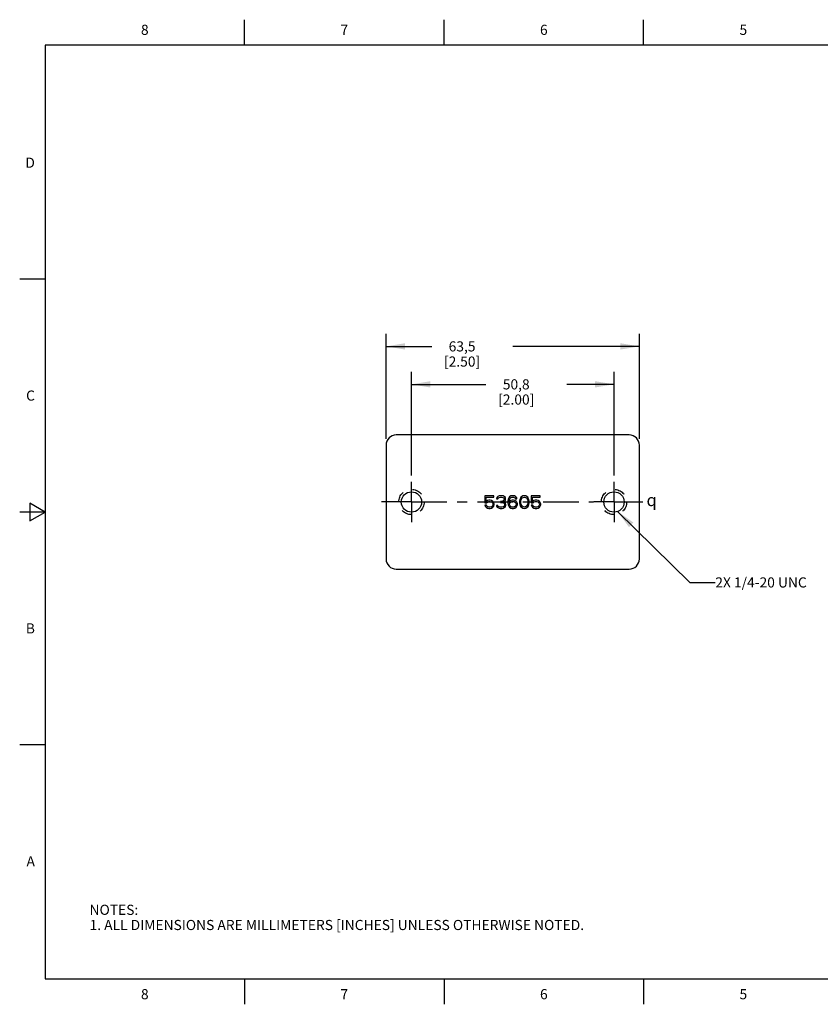
# Model space of a CAD drawing. Units: inches. Extents: x 0.4 to 16.6, y 0.6 to 10.4.
# Drawn here: x 0.4 to 8.3, y 0.6 to 10.4 of the extents above; entities that cross this region are included whole.
import ezdxf

# ---------------------------------------------------------------- set-up
doc = ezdxf.new("R2010")
doc.units = ezdxf.units.IN
doc.header["$LTSCALE"] = 0.935
doc.header["$MEASUREMENT"] = 0
doc.linetypes.add('CENTER', pattern=[0.6, 0.375, -0.075, 0.075, -0.075])
doc.linetypes.add('HIDDEN', pattern=[0.2, 0.1, -0.1])
doc.layers.get('0').update_dxf_attribs({"linetype": 'CONTINUOUS'})
for name, color, linetype in [('AXIS', 7, 'CONTINUOUS'), ('DEFAULT_2', 8, 'HIDDEN'), ('NOTES', 7, 'CONTINUOUS'), ('SCHEME_DIMS', 7, 'CONTINUOUS'), ('SYMBOLS', 7, 'CONTINUOUS')]:
    doc.layers.add(name, color=color, linetype=linetype)
doc.styles.add('TEXTSTYLE_2', font='txt', dxfattribs={"width": 0.8})
doc.styles.add('TEXTSTYLE_5', font='gdt')
doc.dimstyles.new('DIMSTYLE_1', dxfattribs={"dimtxt": 0.1, "dimasz": 0.1875, "dimexe": 0.18, "dimexo": 0.0625, "dimgap": 0.09, "dimtad": 0, "dimtih": 1, "dimtoh": 1, "dimdec": 1, "dimzin": 4, "dimdsep": 46, "dimtxsty": 'STANDARD', "dimblk": '_FILLED', "dimblk1": '_FILLED', "dimblk2": '_FILLED', "dimcen": 0.09, "dimadec": 0, "dimazin": 0, "dimtp": 0.1, "dimtm": 0.1, "dimtfac": 1, "dimtdec": 1, "dimtofl": 0, "dimtmove": 0, "dimatfit": 3, "dimldrblk": '_FILLED', "dimfxl": 1, "dimtolj": 1, "dimtzin": 4, "dimarcsym": 0})
doc.dimstyles.get("Standard").update_dxf_attribs({"dimtxt": 0.1, "dimasz": 0.1875, "dimexe": 0.18, "dimexo": 0.0625, "dimgap": 0.09, "dimtad": 0, "dimtih": 1, "dimtoh": 1, "dimdec": 3, "dimzin": 4, "dimdsep": 46, "dimtxsty": 'STANDARD', "dimblk": '_FILLED', "dimblk1": '_FILLED', "dimblk2": '_FILLED', "dimcen": 0.09, "dimadec": 0, "dimazin": 0, "dimtol": 1, "dimtp": 0.005, "dimtm": 0.005, "dimtfac": 1, "dimtdec": 3, "dimtofl": 0, "dimtmove": 0, "dimatfit": 3, "dimldrblk": '_FILLED', "dimfxl": 1, "dimtolj": 1, "dimtzin": 4, "dimarcsym": 0})

# ---------------------------------------------------------------- blocks, each defined once
blk = doc.blocks.new('_FILLED')
at = {"color": 0, "linetype": 'BYBLOCK'}
blk.add_solid([(0, 0), (-1, 0.167), (-1, -0.167)], dxfattribs=at)
blk = doc.blocks.new('*D0')
at = {"layer": 'SCHEME_DIMS', "color": 2, "linetype": 'CONTINUOUS'}
for p, q in [((3.9878, 6.2228), (3.9878, 7.2603)), ((6.4878, 6.2228), (6.4878, 7.2603)), ((3.9878, 7.1353), (4.4377, 7.1353)), ((6.4878, 7.1353), (5.2377, 7.1353))]:
    blk.add_line(p, q, dxfattribs=at)
at = {"layer": 'SCHEME_DIMS', "color": 2, "linetype": 'CONTINUOUS', "xscale": 0.1875, "yscale": 0.1875, "zscale": 0.1875, "rotation": 180}
blk.add_blockref('_FILLED', (3.9878, 7.1353), dxfattribs=at)
at = {"layer": 'SCHEME_DIMS', "color": 2, "linetype": 'CONTINUOUS', "xscale": 0.1875, "yscale": 0.1875, "zscale": 0.1875}
blk.add_blockref('_FILLED', (6.4878, 7.1353), dxfattribs=at)
at = {"layer": 'SCHEME_DIMS', "color": 2, "linetype": 'CONTINUOUS', "insert": (4.7377, 7.1853), "char_height": 0.1, "width": 0.6, "attachment_point": 2, "line_spacing_factor": 0.9}
blk.add_mtext('63,5\\P[2.50]', dxfattribs=at)
blk = doc.blocks.new('*D1')
at = {"layer": 'SCHEME_DIMS', "color": 2, "linetype": 'CONTINUOUS'}
for p, q in [((4.2378, 5.8613), (4.2378, 6.8853)), ((6.2378, 5.8613), (6.2378, 6.8853)), ((4.2378, 6.7603), (4.9724, 6.7603)), ((6.2378, 6.7603), (5.7724, 6.7603))]:
    blk.add_line(p, q, dxfattribs=at)
at = {"layer": 'SCHEME_DIMS', "color": 2, "linetype": 'CONTINUOUS', "xscale": 0.1875, "yscale": 0.1875, "zscale": 0.1875, "rotation": 180}
blk.add_blockref('_FILLED', (4.2378, 6.7603), dxfattribs=at)
at = {"layer": 'SCHEME_DIMS', "color": 2, "linetype": 'CONTINUOUS', "xscale": 0.1875, "yscale": 0.1875, "zscale": 0.1875}
blk.add_blockref('_FILLED', (6.2378, 6.7603), dxfattribs=at)
at = {"layer": 'SCHEME_DIMS', "color": 2, "linetype": 'CONTINUOUS', "insert": (5.2724, 6.8103), "char_height": 0.1, "width": 0.6, "attachment_point": 2, "line_spacing_factor": 0.9}
blk.add_mtext('50,8\\P[2.00]', dxfattribs=at)
blk = doc.blocks.new('CL_BL1', base_point=(6.6439, 5.6173))
at = {"layer": 'SYMBOLS', "color": 2, "linetype": 'CONTINUOUS', "insert": (6.5589, 5.6773), "char_height": 0.12, "width": 0.17, "attachment_point": 1, "line_spacing_factor": 0.9, "style": 'TEXTSTYLE_5'}
blk.add_mtext('{\\Fgdt;q}', dxfattribs=at)

msp = doc.modelspace()

# ---------------------------------------------------------------- linework, layer by layer
at = {"color": 2, "linetype": 'CONTINUOUS'}
for p, q in [((2.59, 10.112), (2.59, 10.362)), ((4.56, 10.112), (4.56, 10.362)), ((6.53, 10.112), (6.53, 10.362)), ((0.62, 10.112), (0.62, 0.887)), ((16.38, 10.112), (0.62, 10.112)), ((0.62, 7.7995), (0.37, 7.7995)), ((0.47, 5.5861), (0.47, 5.4129)), ((0.62, 5.4995), (0.47, 5.5861)), ((0.62, 5.4995), (0.37, 5.4995)), ((0.47, 5.4129), (0.62, 5.4995)), ((0.62, 3.1995), (0.37, 3.1995)), ((0.62, 0.887), (16.38, 0.887)), ((2.59, 0.887), (2.59, 0.637)), ((4.56, 0.887), (4.56, 0.637)), ((6.53, 0.887), (6.53, 0.637))]:
    msp.add_line(p, q, dxfattribs=at)
at = {"color": 3, "linetype": 'CONTINUOUS'}
for p, q in [((6.3878, 6.2603), (4.0878, 6.2603)), ((3.9878, 6.1603), (3.9878, 5.0353)), ((6.4878, 5.0353), (6.4878, 6.1603)), ((4.9618, 5.6603), (4.9618, 5.5911)), ((5.0503, 5.6603), (4.9618, 5.6603)), ((4.9748, 5.6044), (4.9748, 5.647)), ((4.9748, 5.647), (5.0503, 5.647)), ((5.0503, 5.647), (5.0503, 5.6603)), ((5.0816, 5.6416), (5.079, 5.631)), ((5.092, 5.6523), (5.0816, 5.6416)), ((5.1024, 5.6576), (5.092, 5.6523)), ((5.0972, 5.639), (5.105, 5.6443)), ((5.1206, 5.6603), (5.1024, 5.6576)), ((5.105, 5.6443), (5.118, 5.647)), ((5.118, 5.647), (5.1284, 5.647)), ((5.1258, 5.6603), (5.1206, 5.6603)), ((5.1441, 5.6576), (5.1258, 5.6603)), ((5.1284, 5.647), (5.1415, 5.6443)), ((5.1415, 5.6443), (5.1493, 5.639)), ((5.1545, 5.6523), (5.1441, 5.6576)), ((5.1649, 5.6416), (5.1545, 5.6523)), ((5.1675, 5.631), (5.1649, 5.6416)), ((5.2066, 5.6496), (5.1988, 5.639)), ((5.2196, 5.6576), (5.2066, 5.6496)), ((5.2144, 5.639), (5.2222, 5.6443)), ((5.2326, 5.6603), (5.2196, 5.6576)), ((5.2222, 5.6443), (5.23, 5.647)), ((5.23, 5.647), (5.2456, 5.647)), ((5.243, 5.6603), (5.2326, 5.6603)), ((5.256, 5.6576), (5.243, 5.6603)), ((5.2456, 5.647), (5.2534, 5.6443)), ((5.2534, 5.6443), (5.2613, 5.639)), ((5.2691, 5.6496), (5.256, 5.6576)), ((5.2769, 5.639), (5.2691, 5.6496)), ((5.3159, 5.6416), (5.3107, 5.631)), ((5.3238, 5.6496), (5.3159, 5.6416)), ((5.3368, 5.6576), (5.3238, 5.6496)), ((5.3316, 5.639), (5.3394, 5.6443)), ((5.3524, 5.6603), (5.3368, 5.6576)), ((5.3394, 5.6443), (5.3524, 5.647)), ((5.368, 5.6576), (5.3524, 5.6603)), ((5.3524, 5.647), (5.3654, 5.6443)), ((5.3654, 5.6443), (5.3732, 5.639)), ((5.381, 5.6496), (5.368, 5.6576)), ((5.3889, 5.6416), (5.381, 5.6496)), ((5.3941, 5.631), (5.3889, 5.6416)), ((5.5087, 5.6603), (5.4201, 5.6603)), ((5.4201, 5.6603), (5.4201, 5.5911)), ((5.4331, 5.647), (5.5087, 5.647)), ((5.4331, 5.6044), (5.4331, 5.647)), ((5.5087, 5.647), (5.5087, 5.6603)), ((4.9618, 5.5911), (4.98, 5.5911)), ((4.9618, 5.5672), (4.967, 5.5565)), ((4.9774, 5.5672), (4.9618, 5.5672)), ((4.967, 5.5565), (4.9748, 5.5459)), ((4.9878, 5.6124), (4.9748, 5.6044)), ((4.9748, 5.5459), (4.9878, 5.5379)), ((4.9826, 5.5565), (4.9774, 5.5672)), ((4.98, 5.5911), (4.9904, 5.5991)), ((4.9904, 5.5512), (4.9826, 5.5565)), ((5.0008, 5.6151), (4.9878, 5.6124)), ((4.9904, 5.5991), (5.0008, 5.6018)), ((5.0008, 5.5486), (4.9904, 5.5512)), ((5.0165, 5.6151), (5.0008, 5.6151)), ((5.0008, 5.6018), (5.0165, 5.6018)), ((5.0165, 5.5486), (5.0008, 5.5486)), ((5.0295, 5.6124), (5.0165, 5.6151)), ((5.0165, 5.6018), (5.0269, 5.5991)), ((5.0269, 5.5512), (5.0165, 5.5486)), ((5.0269, 5.5991), (5.0347, 5.5938)), ((5.0347, 5.5565), (5.0269, 5.5512)), ((5.0425, 5.6044), (5.0295, 5.6124)), ((5.0295, 5.5379), (5.0425, 5.5459)), ((5.0347, 5.5938), (5.0399, 5.5858)), ((5.0399, 5.5645), (5.0347, 5.5565)), ((5.0399, 5.5858), (5.0425, 5.5778)), ((5.0425, 5.5725), (5.0399, 5.5645)), ((5.0503, 5.5938), (5.0425, 5.6044)), ((5.0425, 5.5778), (5.0425, 5.5725)), ((5.0425, 5.5459), (5.0503, 5.5565)), ((5.0555, 5.5805), (5.0503, 5.5938)), ((5.0503, 5.5565), (5.0555, 5.5698)), ((5.0555, 5.5698), (5.0555, 5.5805)), ((5.0764, 5.5645), (5.079, 5.5565)), ((5.0894, 5.5645), (5.0764, 5.5645)), ((5.079, 5.631), (5.092, 5.631)), ((5.079, 5.5565), (5.0842, 5.5486)), ((5.0842, 5.5486), (5.092, 5.5432)), ((5.092, 5.5592), (5.0894, 5.5645)), ((5.092, 5.631), (5.0972, 5.639)), ((5.0972, 5.5539), (5.092, 5.5592)), ((5.1024, 5.5512), (5.0972, 5.5539)), ((5.1154, 5.5486), (5.1024, 5.5512)), ((5.131, 5.5486), (5.1154, 5.5486)), ((5.118, 5.6044), (5.118, 5.5938)), ((5.1284, 5.6044), (5.118, 5.6044)), ((5.118, 5.5938), (5.1284, 5.5938)), ((5.1441, 5.6097), (5.1284, 5.6044)), ((5.1284, 5.5938), (5.1441, 5.5911)), ((5.1441, 5.5512), (5.131, 5.5486)), ((5.1493, 5.6151), (5.1441, 5.6097)), ((5.1441, 5.5911), (5.1519, 5.5858)), ((5.1493, 5.5539), (5.1441, 5.5512)), ((5.1493, 5.639), (5.1545, 5.631)), ((5.1545, 5.6257), (5.1493, 5.6151)), ((5.1493, 5.5991), (5.1597, 5.6071)), ((5.1623, 5.5938), (5.1493, 5.5991)), ((5.1545, 5.5592), (5.1493, 5.5539)), ((5.1519, 5.5858), (5.1571, 5.5752)), ((5.1545, 5.631), (5.1545, 5.6257)), ((5.1571, 5.5645), (5.1545, 5.5592)), ((5.1545, 5.5432), (5.1623, 5.5486)), ((5.1571, 5.5752), (5.1571, 5.5645)), ((5.1597, 5.6071), (5.1649, 5.6151)), ((5.1675, 5.5858), (5.1623, 5.5938)), ((5.1623, 5.5486), (5.1675, 5.5565)), ((5.1649, 5.6151), (5.1675, 5.6257)), ((5.1675, 5.6257), (5.1675, 5.631)), ((5.1701, 5.5752), (5.1675, 5.5858)), ((5.1675, 5.5565), (5.1701, 5.5645)), ((5.1701, 5.5645), (5.1701, 5.5752)), ((5.1935, 5.6257), (5.1909, 5.6071)), ((5.1909, 5.6071), (5.1909, 5.5885)), ((5.1909, 5.5885), (5.1935, 5.5698)), ((5.1988, 5.639), (5.1935, 5.6257)), ((5.1935, 5.5698), (5.1988, 5.5565)), ((5.1988, 5.5565), (5.2066, 5.5459)), ((5.204, 5.6071), (5.2066, 5.623)), ((5.2196, 5.6124), (5.204, 5.6018)), ((5.204, 5.6018), (5.204, 5.6071)), ((5.2066, 5.623), (5.2092, 5.631)), ((5.2066, 5.5805), (5.2092, 5.5885)), ((5.2066, 5.5725), (5.2066, 5.5805)), ((5.2092, 5.5645), (5.2066, 5.5725)), ((5.2066, 5.5459), (5.2196, 5.5379)), ((5.2092, 5.631), (5.2144, 5.639)), ((5.2092, 5.5885), (5.2144, 5.5938)), ((5.2144, 5.5565), (5.2092, 5.5645)), ((5.2144, 5.5938), (5.2222, 5.5991)), ((5.2222, 5.5512), (5.2144, 5.5565)), ((5.2326, 5.6151), (5.2196, 5.6124)), ((5.2222, 5.5991), (5.23, 5.6018)), ((5.23, 5.5486), (5.2222, 5.5512)), ((5.23, 5.6018), (5.2482, 5.6018)), ((5.2482, 5.5486), (5.23, 5.5486)), ((5.2456, 5.6151), (5.2326, 5.6151)), ((5.2587, 5.6124), (5.2456, 5.6151)), ((5.2482, 5.6018), (5.256, 5.5991)), ((5.256, 5.5512), (5.2482, 5.5486)), ((5.256, 5.5991), (5.2639, 5.5938)), ((5.2639, 5.5565), (5.256, 5.5512)), ((5.2717, 5.6044), (5.2587, 5.6124)), ((5.2587, 5.5379), (5.2717, 5.5459)), ((5.2613, 5.639), (5.2665, 5.631)), ((5.2639, 5.5938), (5.2691, 5.5885)), ((5.2691, 5.5645), (5.2639, 5.5565)), ((5.2665, 5.631), (5.2795, 5.631)), ((5.2691, 5.5885), (5.2717, 5.5805)), ((5.2717, 5.5725), (5.2691, 5.5645)), ((5.2795, 5.5964), (5.2717, 5.6044)), ((5.2717, 5.5805), (5.2717, 5.5725)), ((5.2717, 5.5459), (5.2795, 5.5565)), ((5.2795, 5.631), (5.2769, 5.639)), ((5.2847, 5.5831), (5.2795, 5.5964)), ((5.2795, 5.5565), (5.2847, 5.5698)), ((5.2847, 5.5698), (5.2847, 5.5831)), ((5.3081, 5.623), (5.3055, 5.6097)), ((5.3055, 5.6097), (5.3055, 5.5858)), ((5.3055, 5.5858), (5.3081, 5.5725)), ((5.3107, 5.631), (5.3081, 5.623)), ((5.3081, 5.5725), (5.3107, 5.5645)), ((5.3107, 5.5645), (5.3159, 5.5539)), ((5.3159, 5.5539), (5.3238, 5.5459)), ((5.3185, 5.6071), (5.3212, 5.623)), ((5.3185, 5.5885), (5.3185, 5.6071)), ((5.3212, 5.5725), (5.3185, 5.5885)), ((5.3212, 5.623), (5.3316, 5.639)), ((5.3316, 5.5565), (5.3212, 5.5725)), ((5.3238, 5.5459), (5.3368, 5.5379)), ((5.3394, 5.5512), (5.3316, 5.5565)), ((5.3524, 5.5486), (5.3394, 5.5512)), ((5.3654, 5.5512), (5.3524, 5.5486)), ((5.3732, 5.5565), (5.3654, 5.5512)), ((5.368, 5.5379), (5.381, 5.5459)), ((5.3732, 5.639), (5.3837, 5.623)), ((5.3837, 5.5725), (5.3732, 5.5565)), ((5.381, 5.5459), (5.3889, 5.5539)), ((5.3837, 5.623), (5.3863, 5.6071)), ((5.3863, 5.5885), (5.3837, 5.5725)), ((5.3863, 5.6071), (5.3863, 5.5885)), ((5.3889, 5.5539), (5.3941, 5.5645)), ((5.3967, 5.623), (5.3941, 5.631)), ((5.3941, 5.5645), (5.3967, 5.5725)), ((5.3993, 5.6097), (5.3967, 5.623)), ((5.3967, 5.5725), (5.3993, 5.5858)), ((5.3993, 5.5858), (5.3993, 5.6097)), ((5.4201, 5.5911), (5.4383, 5.5911)), ((5.4357, 5.5672), (5.4201, 5.5672)), ((5.4201, 5.5672), (5.4253, 5.5565)), ((5.4253, 5.5565), (5.4331, 5.5459)), ((5.4462, 5.6124), (5.4331, 5.6044)), ((5.4331, 5.5459), (5.4462, 5.5379)), ((5.4409, 5.5565), (5.4357, 5.5672)), ((5.4383, 5.5911), (5.4488, 5.5991)), ((5.4488, 5.5512), (5.4409, 5.5565)), ((5.4592, 5.6151), (5.4462, 5.6124)), ((5.4488, 5.5991), (5.4592, 5.6018)), ((5.4592, 5.5486), (5.4488, 5.5512)), ((5.4748, 5.6151), (5.4592, 5.6151)), ((5.4592, 5.6018), (5.4748, 5.6018)), ((5.4748, 5.5486), (5.4592, 5.5486)), ((5.4878, 5.6124), (5.4748, 5.6151)), ((5.4748, 5.6018), (5.4852, 5.5991)), ((5.4852, 5.5512), (5.4748, 5.5486)), ((5.4852, 5.5991), (5.493, 5.5938)), ((5.493, 5.5565), (5.4852, 5.5512)), ((5.5008, 5.6044), (5.4878, 5.6124)), ((5.4878, 5.5379), (5.5008, 5.5459)), ((5.493, 5.5938), (5.4982, 5.5858)), ((5.4982, 5.5645), (5.493, 5.5565)), ((5.4982, 5.5858), (5.5008, 5.5778)), ((5.5008, 5.5725), (5.4982, 5.5645)), ((5.5087, 5.5938), (5.5008, 5.6044)), ((5.5008, 5.5778), (5.5008, 5.5725)), ((5.5008, 5.5459), (5.5087, 5.5565)), ((5.5139, 5.5805), (5.5087, 5.5938)), ((5.5087, 5.5565), (5.5139, 5.5698)), ((5.5139, 5.5698), (5.5139, 5.5805)), ((4.9878, 5.5379), (5.0008, 5.5353)), ((5.0008, 5.5353), (5.0165, 5.5353)), ((5.0165, 5.5353), (5.0295, 5.5379)), ((5.092, 5.5432), (5.1024, 5.5379)), ((5.1024, 5.5379), (5.1128, 5.5353)), ((5.1128, 5.5353), (5.1337, 5.5353)), ((5.1337, 5.5353), (5.1441, 5.5379)), ((5.1441, 5.5379), (5.1545, 5.5432)), ((5.2196, 5.5379), (5.2326, 5.5353)), ((5.2326, 5.5353), (5.2456, 5.5353)), ((5.2456, 5.5353), (5.2587, 5.5379)), ((5.3368, 5.5379), (5.3524, 5.5353)), ((5.3524, 5.5353), (5.368, 5.5379)), ((5.4462, 5.5379), (5.4592, 5.5353)), ((5.4592, 5.5353), (5.4748, 5.5353)), ((5.4748, 5.5353), (5.4878, 5.5379)), ((4.0878, 4.9353), (6.3878, 4.9353))]:
    msp.add_line(p, q, dxfattribs=at)
for centre, start, end in [((4.0878, 6.1603), 90, 180), ((6.3878, 6.1603), 0, 90), ((4.0878, 5.0353), 180, 270), ((6.3878, 5.0353), 270, 360)]:
    msp.add_arc(centre, 0.1, start, end, dxfattribs=at)
at = {"layer": 'AXIS', "color": 7, "linetype": 'CENTER'}
for p, q in [((4.2378, 5.5983), (4.2378, 5.7988)), ((6.2378, 5.5983), (6.2378, 5.7988)), ((4.2378, 5.5983), (3.9424, 5.5983)), ((4.2378, 5.5983), (4.2378, 5.3978)), ((4.2378, 5.5983), (6.0361, 5.5983)), ((6.2378, 5.5983), (6.0373, 5.5983)), ((6.2378, 5.5983), (6.5219, 5.5983)), ((6.2378, 5.5983), (6.2378, 5.3978))]:
    msp.add_line(p, q, dxfattribs=at)
at = {"layer": 'AXIS', "color": 3, "linetype": 'CONTINUOUS'}
for centre in [(4.2378, 5.5983), (6.2378, 5.5983)]:
    msp.add_circle(centre, 0.1005, dxfattribs=at)
at = {"layer": 'DEFAULT_2', "color": 8, "linetype": 'HIDDEN'}
for centre in [(4.2378, 5.5983), (6.2378, 5.5983)]:
    msp.add_circle(centre, 0.125, dxfattribs=at)

# ---------------------------------------------------------------- block references
at = {"layer": 'SYMBOLS', "color": 2, "linetype": 'CONTINUOUS'}
msp.add_blockref('CL_BL1', (6.6439, 5.6173), dxfattribs=at)

# ---------------------------------------------------------------- texts
at = {"color": 2, "linetype": 'CONTINUOUS', "char_height": 0.1, "width": 0.08, "line_spacing_factor": 0.9, "style": 'TEXTSTYLE_2'}
for s, insert, attachment_point in [('8', (1.605, 10.312), 2), ('7', (3.575, 10.312), 2), ('6', (5.545, 10.312), 2), ('5', (7.515, 10.312), 2), ('D', (0.52, 8.9995), 3), ('C', (0.52, 6.6995), 3), ('B', (0.52, 4.3995), 3), ('A', (0.52, 2.0995), 3), ('8', (1.605, 0.787), 2), ('7', (3.575, 0.787), 2), ('6', (5.545, 0.787), 2), ('5', (7.515, 0.787), 2)]:
    msp.add_mtext(s, dxfattribs=dict(at, insert=insert, attachment_point=attachment_point))
at = {"color": 2, "linetype": 'CONTINUOUS', "insert": (1.0597, 1.6203), "char_height": 0.1, "width": 6.6, "attachment_point": 1, "line_spacing_factor": 0.9}
msp.add_mtext('NOTES:\\P1. ALL DIMENSIONS ARE MILLIMETERS [INCHES] UNLESS OTHERWISE NOTED.', dxfattribs=at)
at = {"layer": 'NOTES', "color": 2, "linetype": 'CONTINUOUS', "insert": (7.2378, 4.8538), "char_height": 0.1, "width": 1.3, "attachment_point": 1, "line_spacing_factor": 0.9}
msp.add_mtext('2X 1/4-20 UNC', dxfattribs=at)

# ---------------------------------------------------------------- dimensions: what is measured, and where the dimension line sits
at = {"layer": 'SCHEME_DIMS', "color": 2, "linetype": 'CONTINUOUS'}
dim = msp.add_linear_dim(base=(6.4878, 7.1353), p1=(3.9878, 6.2228), p2=(6.4878, 6.2228), dimstyle='DIMSTYLE_1', dxfattribs=at)
dim.commit()
dim.dimension.update_dxf_attribs({"geometry": '*D0', "text_midpoint": (4.7127, 7.0603), "dimtype": 160})
dim = msp.add_linear_dim(base=(4.2378, 6.7603), p1=(6.2378, 5.8613), p2=(4.2378, 5.8613), angle=180, dimstyle='DIMSTYLE_1', dxfattribs=at)
dim.commit()
dim.dimension.update_dxf_attribs({"geometry": '*D1', "text_midpoint": (5.2474, 6.6853), "dimtype": 160})

# ---------------------------------------------------------------- leaders
at = {"layer": 'NOTES', "color": 2, "linetype": 'CONTINUOUS'}
msp.add_leader([(6.2735, 5.5043), (6.9878, 4.8038), (7.2378, 4.8038)], dimstyle='STANDARD', override={"dimtad": 0}, dxfattribs=at)

doc.saveas('drawing.dxf')
